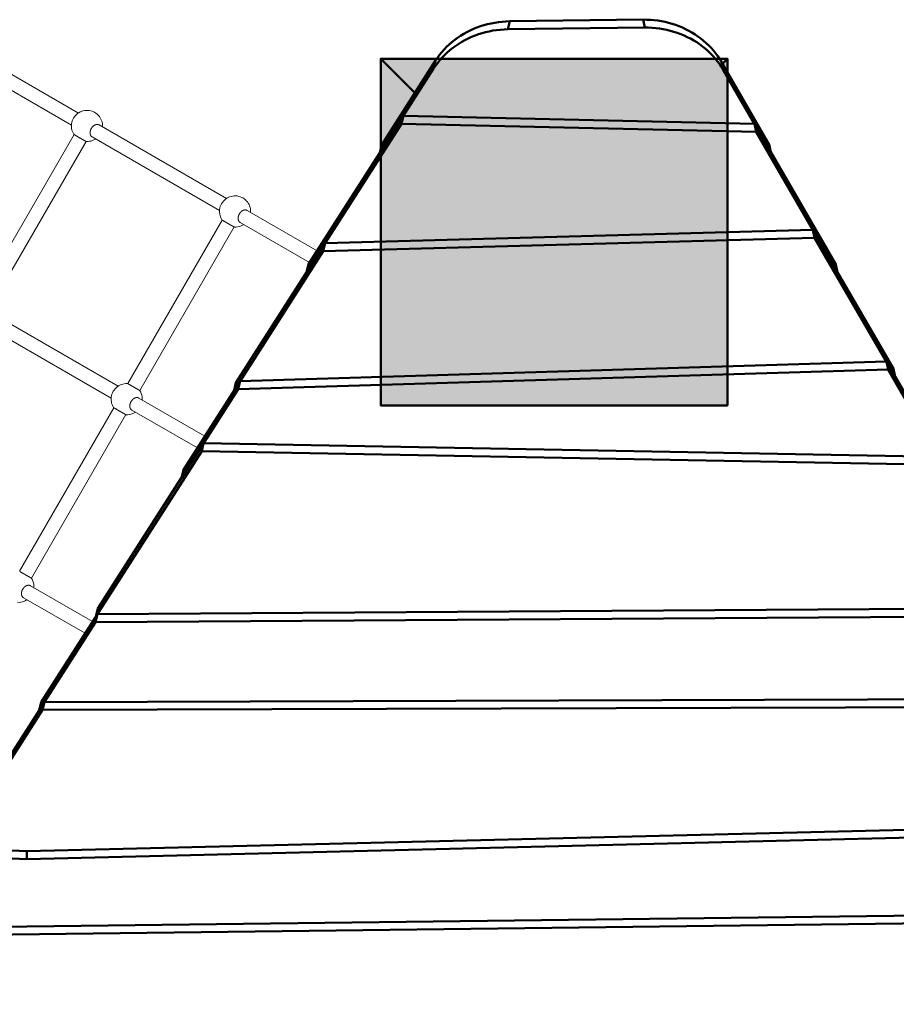
# Model space of a CAD drawing. Units: millimetres. Extents: x -2606 to 4089, y -3342 to 3974.
# Drawn here: x 32 to 1044, y 203 to 1339 of the extents above; entities that cross this region are included whole.
import ezdxf

# ---------------------------------------------------------------- set-up
doc = ezdxf.new("R2010")
doc.units = ezdxf.units.MM
doc.header["$LTSCALE"] = 35
for name, color, linetype, lineweight in [('00 0.5 Volllinie', 7, 'Continuous', 50), ('001 Knoten', 7, 'Continuous', 9), ('001 Seile', 7, 'Continuous', 9), ('01 Voll 0.5', 7, 'Continuous', 50), ('999 Beton', 7, 'Continuous', 50), ('Keine', 7, 'Continuous', 9)]:
    doc.layers.add(name, color=color, linetype=linetype, lineweight=lineweight)

# ---------------------------------------------------------------- blocks, each defined once
blk = doc.blocks.new('Gruppe')
at = {"layer": '00 0.5 Volllinie', "color": 8, "linetype": 'Continuous', "lineweight": 50, "transparency": 33554687}
for p, q in [((-20.914, -3.702), (15.883, -2.804)), ((-23.303, -3.597), (-20.914, -3.702)), ((-20.914, -6.186), (14.184, -5.748)), ((-24.886, -6.235), (-20.914, -6.186))]:
    blk.add_line(p, q, dxfattribs=at)
at = {"layer": '00 0.5 Volllinie', "color": 8, "linetype": 'Continuous', "lineweight": 50, "transparency": 33554687, "flags": 128}
for points in [[(-5.051, 23.392), (-4.989, 23.654), (-0.589, 23.709), (-0.468, 23.708), (-0.346, 23.702), (-0.225, 23.692), (-0.105, 23.678), (0.015, 23.658), (0.133, 23.634), (0.25, 23.606), (0.366, 23.573), (0.48, 23.536), (0.593, 23.494), (0.703, 23.448), (0.811, 23.398), (0.917, 23.344), (1.02, 23.285), (1.12, 23.223), (1.217, 23.157), (1.312, 23.088), (1.402, 23.015), (1.489, 22.938), (1.573, 22.858), (1.653, 22.775), (1.729, 22.689), (1.8, 22.601), (1.868, 22.509), (1.931, 22.415), (1.99, 22.319), (2.045, 22.058), (1.987, 22.154), (1.923, 22.248), (1.856, 22.34), (1.784, 22.428), (1.708, 22.514), (1.629, 22.597), (1.545, 22.677), (1.458, 22.754), (1.367, 22.827), (1.273, 22.896), (1.176, 22.962), (1.076, 23.025), (0.973, 23.083), (0.867, 23.137), (0.759, 23.187), (0.648, 23.233), (0.536, 23.275), (0.422, 23.312), (0.306, 23.345), (0.189, 23.373), (0.07, 23.397), (-0.049, 23.417), (-0.17, 23.431), (-0.291, 23.442), (-0.412, 23.447), (-0.534, 23.448), (-0.589, 23.709), (-0.534, 23.448), (-5.051, 23.392)], [(-9.268, 19.327), (-7.496, 22.095), (-7.434, 22.358), (-9.206, 19.588), (-9.268, 19.327), (-7.496, 22.095), (-7.432, 22.191), (-7.364, 22.284), (-7.291, 22.374), (-7.213, 22.461), (-7.132, 22.545), (-7.047, 22.626), (-6.958, 22.704), (-6.865, 22.778), (-6.769, 22.848), (-6.67, 22.914), (-6.568, 22.977), (-6.463, 23.035), (-6.355, 23.09), (-6.245, 23.14), (-6.132, 23.186), (-6.017, 23.227), (-5.901, 23.264), (-5.782, 23.296), (-5.663, 23.324), (-5.542, 23.347), (-5.42, 23.365), (-5.297, 23.379), (-5.174, 23.388), (-5.051, 23.392), (-0.534, 23.448), (-0.412, 23.447), (-0.291, 23.442), (-0.17, 23.431), (-0.049, 23.417), (0.07, 23.397), (0.189, 23.373), (0.306, 23.345), (0.422, 23.312), (0.536, 23.275), (0.648, 23.233), (0.759, 23.187), (0.867, 23.137), (0.973, 23.083), (1.076, 23.025), (1.176, 22.962), (1.273, 22.896), (1.367, 22.827), (1.458, 22.754), (1.545, 22.677), (1.629, 22.597), (1.708, 22.514), (1.784, 22.428), (1.856, 22.34), (1.923, 22.248), (1.987, 22.154), (2.045, 22.058), (3.623, 19.337)], [(-7.496, 22.095), (-7.434, 22.358), (-7.37, 22.453), (-7.301, 22.546), (-7.228, 22.636), (-7.151, 22.723), (-7.07, 22.808), (-6.985, 22.888), (-6.896, 22.966), (-6.803, 23.04), (-6.707, 23.11), (-6.608, 23.177), (-6.506, 23.239), (-6.4, 23.298), (-6.293, 23.352), (-6.182, 23.402), (-6.07, 23.448), (-5.955, 23.49), (-5.838, 23.526), (-5.72, 23.559), (-5.6, 23.586), (-5.48, 23.609), (-5.358, 23.628), (-5.235, 23.641), (-5.112, 23.65), (-4.989, 23.654), (-5.051, 23.392), (-5.174, 23.388), (-5.297, 23.379), (-5.42, 23.365), (-5.542, 23.347), (-5.663, 23.324), (-5.782, 23.296), (-5.901, 23.264), (-6.017, 23.227), (-6.132, 23.186), (-6.245, 23.14), (-6.355, 23.09), (-6.463, 23.035), (-6.568, 22.977), (-6.67, 22.914), (-6.769, 22.848), (-6.865, 22.778), (-6.958, 22.704), (-7.047, 22.626), (-7.132, 22.545), (-7.213, 22.461), (-7.291, 22.374), (-7.364, 22.284), (-7.432, 22.191), (-7.496, 22.095)], [(1.99, 22.319), (3.567, 19.598), (3.623, 19.337), (2.045, 22.058), (1.99, 22.319)], [(-11.683, 15.388), (-8.553, 20.279), (-8.492, 20.539), (-11.621, 15.65), (-11.683, 15.388), (-8.553, 20.279), (3.134, 20.015), (5.823, 15.377)], [(-8.553, 20.279), (-8.492, 20.539), (3.077, 20.278), (3.134, 20.015), (-8.553, 20.279)], [(3.077, 20.278), (5.767, 15.638), (5.823, 15.377), (3.134, 20.015), (3.077, 20.278)], [(-14.078, 11.479), (-11.138, 16.074), (-11.075, 16.338), (-14.015, 11.742), (-14.078, 11.479), (-11.138, 16.074), (5.064, 16.52), (7.721, 11.936), (7.666, 12.196), (5.009, 16.78), (5.064, 16.52), (7.721, 11.936)], [(-11.138, 16.074), (-11.075, 16.338), (5.009, 16.78), (5.064, 16.52), (-11.138, 16.074)], [(-13.942, 11.527), (-13.879, 11.79), (7.431, 12.437), (7.486, 12.177), (-13.942, 11.527)], [(7.431, 12.437), (9.663, 8.587), (9.719, 8.325), (7.486, 12.177), (7.431, 12.437)], [(-15.808, 8.61), (-13.942, 11.527), (-13.879, 11.79), (-15.747, 8.871), (-15.808, 8.61), (-13.942, 11.527), (7.486, 12.177), (9.719, 8.325)], [(-18.631, 4.035), (-15.141, 9.489), (-15.08, 9.749), (-18.569, 4.296), (-18.631, 4.035), (-15.141, 9.489), (9.21, 9.037), (12.083, 4.082)], [(-15.141, 9.489), (-15.08, 9.749), (9.154, 9.3), (9.21, 9.037), (-15.141, 9.489)], [(-18.644, 3.849), (-18.582, 4.111), (11.953, 4.305), (12.009, 4.044), (-18.644, 3.849)], [(-20.5, 0.948), (-20.438, 1.21), (-18.582, 4.111), (-18.644, 3.849), (-20.5, 0.948), (-18.644, 3.849), (12.009, 4.044), (13.632, 1.244)], [(-20.392, 0.952), (-20.33, 1.214), (13.587, 1.322), (13.643, 1.061), (16.426, -3.741), (16.37, -3.48), (13.587, 1.322), (13.643, 1.061), (-20.392, 0.952)], [(-23.45, -3.827), (-20.392, 0.952), (-20.33, 1.214), (-23.388, -3.566), (-23.45, -3.827), (-20.392, 0.952), (13.643, 1.061), (16.426, -3.741)], [(-20.914, -3.702), (-20.914, -3.962), (15.938, -3.063), (15.883, -2.803)], [(-25.405, -7.047), (-23.363, -3.855), (-20.914, -3.962), (15.938, -3.063), (17.853, -6.366), (17.538, -5.824)], [(-20.914, -3.702), (-20.914, -3.962), (-23.363, -3.855), (-23.303, -3.596)], [(17.538, -5.822), (17.595, -6.085), (14.184, -6.008), (14.184, -5.748), (14.184, -6.008), (-24.948, -6.496), (-24.885, -6.233)], [(-27.37, -10.281), (-27.309, -10.02), (-24.885, -6.233), (-24.948, -6.496), (-27.37, -10.281), (-24.948, -6.496), (14.184, -6.008), (17.595, -6.085), (19.833, -9.946)]]:
    blk.add_lwpolyline(points, dxfattribs=at)
at = {"layer": '001 Knoten', "color": 8, "linetype": 'Continuous', "lineweight": 9, "transparency": 33554687}
for p, q in [((-18.719, 20.201), (-18.717, 20.203)), ((-18.717, 20.203), (-18.713, 20.206)), ((-18.713, 20.206), (-18.709, 20.21)), ((-18.709, 20.21), (-18.705, 20.213)), ((-18.705, 20.213), (-18.701, 20.216)), ((-18.692, 20.222), (-18.688, 20.224)), ((-18.688, 20.224), (-18.683, 20.227)), ((-18.683, 20.227), (-18.679, 20.229)), ((-18.666, 20.237), (-18.661, 20.239)), ((-18.661, 20.239), (-18.657, 20.241)), ((-18.657, 20.241), (-18.653, 20.243)), ((-18.653, 20.243), (-18.648, 20.244)), ((-18.648, 20.244), (-18.644, 20.246)), ((-18.621, 20.252), (-18.617, 20.253)), ((-18.613, 20.254), (-18.608, 20.254)), ((-18.608, 20.254), (-18.604, 20.255)), ((-18.604, 20.255), (-18.6, 20.255)), ((-18.6, 20.255), (-18.596, 20.256)), ((-18.596, 20.256), (-18.592, 20.256)), ((-18.592, 20.256), (-18.587, 20.256)), ((-18.587, 20.256), (-18.583, 20.255)), ((-18.583, 20.255), (-18.579, 20.255)), ((-18.579, 20.255), (-18.574, 20.254)), ((-18.567, 20.253), (-18.563, 20.253)), ((-18.563, 20.253), (-18.559, 20.252)), ((-18.559, 20.252), (-18.555, 20.251)), ((-18.54, 20.245), (-18.536, 20.243)), ((-18.824, 19.994), (-18.823, 19.999)), ((-18.824, 19.989), (-18.824, 19.994)), ((-18.823, 20.004), (-18.822, 20.009)), ((-18.823, 19.999), (-18.823, 20.004)), ((-18.823, 19.968), (-18.823, 19.973)), ((-18.823, 19.964), (-18.823, 19.959)), ((-18.823, 19.959), (-18.823, 19.954)), ((-18.823, 19.954), (-18.822, 19.949)), ((-18.822, 20.014), (-18.821, 20.02)), ((-18.822, 20.009), (-18.822, 20.014)), ((-18.822, 19.949), (-18.821, 19.945)), ((-18.821, 20.02), (-18.82, 20.025)), ((-18.821, 19.945), (-18.821, 19.94)), ((-18.82, 19.935), (-18.819, 19.931)), ((-18.819, 20.03), (-18.817, 20.035)), ((-18.819, 19.931), (-18.817, 19.926)), ((-18.817, 20.035), (-18.816, 20.04)), ((-18.817, 19.926), (-18.816, 19.922)), ((-18.816, 20.04), (-18.815, 20.046)), ((-18.814, 19.917), (-18.813, 19.913)), ((-18.813, 20.051), (-18.812, 20.056)), ((-18.813, 19.913), (-18.812, 19.912)), ((-18.812, 20.056), (-18.81, 20.061)), ((-18.81, 20.061), (-18.809, 20.067)), ((-18.809, 20.067), (-18.807, 20.072)), ((-18.807, 20.072), (-18.805, 20.077)), ((-13.938, 17.209), (-13.937, 17.212)), ((-13.937, 17.212), (-13.936, 17.217)), ((-13.936, 17.217), (-13.935, 17.222)), ((-13.935, 17.222), (-13.933, 17.227)), ((-13.932, 17.233), (-13.931, 17.238)), ((-13.931, 17.238), (-13.929, 17.243)), ((-13.929, 17.243), (-13.927, 17.248)), ((-13.927, 17.248), (-13.925, 17.254)), ((-13.923, 17.259), (-13.921, 17.264)), ((-13.921, 17.264), (-13.919, 17.269)), ((-13.91, 17.289), (-13.907, 17.294)), ((-13.902, 17.304), (-13.899, 17.309)), ((-13.899, 17.309), (-13.896, 17.314)), ((-13.896, 17.314), (-13.893, 17.318)), ((-13.89, 17.323), (-13.887, 17.328)), ((-13.88, 17.337), (-13.877, 17.341)), ((-13.866, 17.354), (-13.863, 17.358)), ((-13.851, 17.37), (-13.847, 17.374)), ((-13.942, 17.181), (-13.941, 17.186)), ((-13.942, 17.175), (-13.942, 17.181)), ((-13.942, 17.17), (-13.942, 17.175)), ((-13.941, 17.191), (-13.94, 17.196)), ((-13.941, 17.186), (-13.941, 17.191)), ((-17.581, 11.712), (-17.581, 11.711)), ((-17.581, 11.712), (-17.581, 11.712)), ((-18.041, 10.915), (-18.04, 10.915)), ((-18.041, 10.915), (-18.041, 10.915)), ((-18.04, 10.915), (-18.04, 10.915)), ((-18.032, 10.911), (-18.031, 10.91)), ((-21.019, 5.447), (-21.014, 5.445)), ((-20.966, 5.417), (-20.961, 5.414)), ((-20.952, 5.409), (-20.947, 5.406)), ((-20.947, 5.406), (-20.942, 5.403)), ((-20.942, 5.403), (-20.937, 5.401)), ((-20.932, 5.398), (-20.927, 5.395)), ((-20.927, 5.395), (-20.923, 5.393)), ((-20.908, 5.384), (-20.904, 5.381)), ((-20.904, 5.381), (-20.899, 5.378)), ((-20.899, 5.378), (-20.895, 5.376)), ((-20.885, 5.371), (-20.881, 5.368)), ((-20.863, 5.358), (-20.859, 5.356)), ((-20.859, 5.356), (-20.855, 5.353)), ((-20.847, 5.348), (-20.843, 5.346)), ((-20.835, 5.341), (-20.831, 5.339)), ((-20.831, 5.339), (-20.827, 5.337)), ((-20.827, 5.337), (-20.824, 5.335)), ((-20.824, 5.335), (-20.82, 5.333)), ((-20.82, 5.333), (-20.816, 5.332)), ((-20.81, 5.327), (-20.807, 5.325)), ((-20.787, 5.314), (-20.784, 5.312)), ((-20.784, 5.312), (-20.782, 5.311)), ((-20.782, 5.311), (-20.779, 5.31)), ((-20.775, 5.308), (-20.774, 5.306)), ((-20.774, 5.306), (-20.772, 5.305)), ((-20.772, 5.305), (-20.77, 5.304)), ((-20.77, 5.304), (-20.769, 5.303)), ((-20.769, 5.303), (-20.767, 5.302)), ((-20.765, 5.301), (-20.763, 5.3)), ((-20.761, 5.299), (-20.76, 5.299)), ((-20.761, 5.299), (-20.761, 5.299))]:
    blk.add_line(p, q, dxfattribs=at)
at = {"layer": '001 Knoten', "color": 8, "linetype": 'Continuous', "lineweight": 9, "transparency": 33554687, "flags": 128}
for points in [[(-19.435, 20.271), (-19.425, 20.32), (-19.412, 20.369), (-19.393, 20.416), (-19.37, 20.461), (-19.342, 20.503), (-19.311, 20.543), (-19.276, 20.579), (-19.238, 20.612), (-19.195, 20.64), (-19.152, 20.665), (-19.105, 20.685), (-19.058, 20.701), (-19.007, 20.711), (-18.958, 20.717), (-18.905, 20.717), (-18.858, 20.714), (-18.804, 20.702), (-18.759, 20.691), (-18.7, 20.665), (-18.668, 20.65), (-18.638, 20.63), (-18.586, 20.591), (-18.554, 20.558), (-18.517, 20.517), (-18.491, 20.477), (-18.464, 20.432), (-18.445, 20.386), (-18.428, 20.337), (-18.419, 20.289), (-18.412, 20.238), (-18.412, 20.188), (-18.413, 20.172)], [(-19.351, 19.919), (-19.352, 19.92), (-19.359, 19.931), (-19.386, 19.977), (-19.404, 20.022), (-19.422, 20.071), (-19.431, 20.12), (-19.438, 20.171), (-19.438, 20.22), (-19.435, 20.271), (-19.425, 20.32)], [(-18.701, 20.216), (-18.696, 20.219), (-18.692, 20.222)], [(-18.679, 20.229), (-18.676, 20.231), (-18.674, 20.232)], [(-18.674, 20.232), (-18.67, 20.234), (-18.666, 20.236), (-18.666, 20.237)], [(-18.644, 20.246), (-18.642, 20.247), (-18.639, 20.247), (-18.635, 20.249)], [(-18.635, 20.249), (-18.63, 20.25), (-18.626, 20.251)], [(-18.626, 20.251), (-18.621, 20.252), (-18.621, 20.252)], [(-18.617, 20.253), (-18.616, 20.253), (-18.613, 20.254)], [(-18.574, 20.254), (-18.572, 20.254), (-18.57, 20.254), (-18.567, 20.253)], [(-18.555, 20.251), (-18.551, 20.25), (-18.547, 20.248), (-18.544, 20.247)], [(-18.544, 20.247), (-18.542, 20.246), (-18.54, 20.245)], [(-18.536, 20.243), (-18.532, 20.241), (-18.529, 20.239)], [(-18.824, 19.989), (-18.824, 19.983), (-18.824, 19.978)], [(-18.824, 19.978), (-18.823, 19.975), (-18.823, 19.973)], [(-18.823, 19.968), (-18.823, 19.964), (-18.823, 19.964)], [(-18.821, 19.94), (-18.82, 19.938), (-18.82, 19.935)], [(-18.82, 20.025), (-18.819, 20.027), (-18.819, 20.03)], [(-18.816, 19.922), (-18.814, 19.918), (-18.814, 19.917)], [(-18.815, 20.046), (-18.814, 20.049), (-18.813, 20.051)], [(-18.958, 19.692), (-18.958, 19.692), (-18.944, 19.692), (-18.891, 19.691), (-18.843, 19.698), (-18.792, 19.707), (-18.745, 19.724), (-18.697, 19.743), (-18.654, 19.768), (-18.641, 19.777)], [(-14.47, 17.101), (-14.47, 17.102), (-14.477, 17.113), (-14.505, 17.158), (-14.523, 17.204), (-14.54, 17.253), (-14.549, 17.301), (-14.557, 17.352), (-14.556, 17.402), (-14.553, 17.453), (-14.543, 17.502), (-14.53, 17.551), (-14.511, 17.598), (-14.489, 17.643), (-14.461, 17.685), (-14.43, 17.725), (-14.394, 17.761), (-14.356, 17.794), (-14.314, 17.822), (-14.271, 17.847), (-14.223, 17.866), (-14.176, 17.883), (-14.125, 17.892), (-14.077, 17.899), (-14.024, 17.898), (-13.976, 17.896), (-13.922, 17.884), (-13.878, 17.873), (-13.818, 17.847), (-13.786, 17.831), (-13.757, 17.811), (-13.704, 17.772), (-13.672, 17.74), (-13.635, 17.699), (-13.609, 17.659), (-13.582, 17.613), (-13.564, 17.568), (-13.547, 17.519), (-13.537, 17.47), (-13.53, 17.419), (-13.53, 17.37), (-13.531, 17.354)], [(-13.933, 17.227), (-13.933, 17.23), (-13.932, 17.233)], [(-13.925, 17.254), (-13.923, 17.258), (-13.923, 17.259)], [(-13.919, 17.269), (-13.917, 17.274), (-13.915, 17.279), (-13.912, 17.284)], [(-13.912, 17.284), (-13.912, 17.285), (-13.91, 17.289)], [(-13.907, 17.294), (-13.904, 17.299), (-13.902, 17.304)], [(-13.893, 17.318), (-13.89, 17.323), (-13.89, 17.323)], [(-13.887, 17.328), (-13.884, 17.332), (-13.88, 17.337)], [(-13.877, 17.341), (-13.873, 17.345), (-13.873, 17.346), (-13.87, 17.35), (-13.866, 17.354)], [(-13.863, 17.358), (-13.859, 17.362), (-13.855, 17.366)], [(-13.855, 17.366), (-13.853, 17.368), (-13.851, 17.37)], [(-13.847, 17.374), (-13.843, 17.377), (-13.839, 17.381), (-13.837, 17.383)], [(-14.077, 16.874), (-14.076, 16.874), (-14.063, 16.873), (-14.01, 16.873), (-13.961, 16.879), (-13.91, 16.889), (-13.863, 16.905), (-13.816, 16.925), (-13.773, 16.95), (-13.76, 16.958)], [(-13.942, 17.17), (-13.942, 17.165), (-13.942, 17.16)], [(-13.942, 17.16), (-13.942, 17.157), (-13.942, 17.155)], [(-18.041, 10.915), (-18.042, 10.916), (-18.049, 10.927), (-18.076, 10.972), (-18.094, 11.018), (-18.112, 11.067), (-18.121, 11.115), (-18.128, 11.166), (-18.128, 11.216), (-18.125, 11.267), (-18.115, 11.316), (-18.102, 11.365), (-18.083, 11.412), (-18.06, 11.457), (-18.032, 11.499), (-18.001, 11.539), (-17.966, 11.575), (-17.928, 11.608), (-17.885, 11.636), (-17.842, 11.661), (-17.795, 11.681), (-17.748, 11.697), (-17.697, 11.706), (-17.648, 11.713), (-17.595, 11.712), (-17.581, 11.712)], [(-17.581, 11.711), (-17.58, 11.711), (-17.579, 11.71), (-17.578, 11.71), (-17.578, 11.709), (-17.577, 11.709), (-17.576, 11.708), (-17.575, 11.707), (-17.573, 11.706), (-17.572, 11.705), (-17.57, 11.704), (-17.568, 11.703), (-17.566, 11.702), (-17.564, 11.702), (-17.563, 11.701), (-17.562, 11.7), (-17.56, 11.699), (-17.557, 11.697), (-17.555, 11.696), (-17.555, 11.696), (-17.552, 11.694), (-17.55, 11.692), (-17.547, 11.691), (-17.544, 11.689), (-17.541, 11.687), (-17.538, 11.686), (-17.535, 11.684), (-17.532, 11.682), (-17.528, 11.681), (-17.525, 11.679), (-17.521, 11.677), (-17.518, 11.675), (-17.514, 11.672), (-17.511, 11.67), (-17.507, 11.668), (-17.503, 11.665), (-17.499, 11.663), (-17.495, 11.661), (-17.491, 11.659), (-17.487, 11.656), (-17.487, 11.656), (-17.483, 11.654), (-17.478, 11.652), (-17.474, 11.65), (-17.471, 11.648), (-17.469, 11.647), (-17.465, 11.644), (-17.461, 11.641), (-17.456, 11.639), (-17.452, 11.636), (-17.447, 11.633), (-17.443, 11.631), (-17.438, 11.628), (-17.433, 11.625), (-17.428, 11.623), (-17.427, 11.622), (-17.424, 11.62), (-17.419, 11.617), (-17.414, 11.615), (-17.409, 11.612), (-17.408, 11.612), (-17.404, 11.609), (-17.4, 11.606), (-17.395, 11.603), (-17.39, 11.6), (-17.385, 11.598), (-17.38, 11.595), (-17.375, 11.592), (-17.37, 11.589), (-17.366, 11.587), (-17.362, 11.585), (-17.361, 11.584), (-17.356, 11.581), (-17.351, 11.578), (-17.346, 11.576), (-17.343, 11.574), (-17.342, 11.573), (-17.337, 11.57), (-17.332, 11.567), (-17.328, 11.564), (-17.323, 11.562), (-17.319, 11.559), (-17.314, 11.556), (-17.309, 11.554), (-17.305, 11.552), (-17.3, 11.549), (-17.298, 11.549), (-17.296, 11.547), (-17.292, 11.544), (-17.288, 11.541), (-17.283, 11.539), (-17.283, 11.539), (-17.279, 11.536), (-17.275, 11.534), (-17.271, 11.531), (-17.267, 11.529), (-17.264, 11.527), (-17.26, 11.525), (-17.256, 11.523), (-17.252, 11.521), (-17.248, 11.519), (-17.245, 11.518), (-17.242, 11.515), (-17.238, 11.513), (-17.235, 11.511), (-17.232, 11.509), (-17.229, 11.507), (-17.226, 11.505), (-17.224, 11.504), (-17.221, 11.502), (-17.218, 11.501), (-17.215, 11.5), (-17.215, 11.5), (-17.213, 11.498)], [(-17.213, 11.498), (-17.21, 11.497), (-17.208, 11.496), (-17.207, 11.496), (-17.206, 11.495), (-17.204, 11.493), (-17.202, 11.492), (-17.2, 11.491), (-17.199, 11.49), (-17.197, 11.489), (-17.196, 11.488), (-17.194, 11.487), (-17.193, 11.487), (-17.192, 11.486), (-17.192, 11.486), (-17.191, 11.486), (-17.19, 11.485), (-17.189, 11.485), (-17.188, 11.485), (-17.188, 11.485), (-17.181, 11.473), (-17.153, 11.427), (-17.135, 11.382), (-17.118, 11.333), (-17.109, 11.284), (-17.102, 11.234), (-17.102, 11.184), (-17.103, 11.168)], [(-18.04, 10.915), (-18.039, 10.914), (-18.038, 10.914), (-18.038, 10.914), (-18.036, 10.913), (-18.035, 10.912), (-18.034, 10.912), (-18.032, 10.911)], [(-18.031, 10.91), (-18.029, 10.909), (-18.027, 10.908), (-18.026, 10.906), (-18.024, 10.905), (-18.023, 10.904), (-18.021, 10.904), (-18.019, 10.903), (-18.017, 10.902), (-18.014, 10.9), (-18.014, 10.9), (-18.011, 10.899), (-18.009, 10.898), (-18.006, 10.896), (-18.003, 10.894), (-18, 10.893), (-17.997, 10.891), (-17.994, 10.889), (-17.991, 10.887), (-17.988, 10.885), (-17.985, 10.882), (-17.981, 10.881), (-17.977, 10.879), (-17.974, 10.877), (-17.97, 10.875), (-17.966, 10.873), (-17.962, 10.871), (-17.958, 10.868), (-17.954, 10.866), (-17.95, 10.864), (-17.946, 10.861), (-17.946, 10.861), (-17.942, 10.858), (-17.938, 10.856), (-17.934, 10.853), (-17.931, 10.851), (-17.929, 10.851), (-17.925, 10.848), (-17.92, 10.846), (-17.916, 10.843), (-17.911, 10.841), (-17.906, 10.838), (-17.902, 10.836), (-17.897, 10.833), (-17.892, 10.83), (-17.888, 10.827), (-17.886, 10.826), (-17.883, 10.824), (-17.878, 10.821), (-17.874, 10.819), (-17.869, 10.816), (-17.868, 10.815), (-17.864, 10.813), (-17.859, 10.811), (-17.854, 10.808), (-17.849, 10.805), (-17.844, 10.802), (-17.839, 10.8), (-17.835, 10.797), (-17.83, 10.794), (-17.825, 10.791), (-17.821, 10.788), (-17.82, 10.788), (-17.816, 10.785), (-17.811, 10.782), (-17.806, 10.78), (-17.803, 10.778), (-17.801, 10.777), (-17.796, 10.774), (-17.791, 10.772), (-17.787, 10.769), (-17.782, 10.767), (-17.778, 10.764), (-17.773, 10.761), (-17.769, 10.758), (-17.764, 10.756), (-17.76, 10.753), (-17.759, 10.752), (-17.756, 10.75), (-17.751, 10.748), (-17.747, 10.746), (-17.743, 10.744), (-17.742, 10.743), (-17.738, 10.741), (-17.734, 10.739), (-17.73, 10.737), (-17.726, 10.735), (-17.722, 10.732), (-17.719, 10.73), (-17.715, 10.728), (-17.712, 10.725), (-17.708, 10.723), (-17.705, 10.721), (-17.701, 10.719), (-17.698, 10.717), (-17.694, 10.716), (-17.691, 10.714), (-17.688, 10.712), (-17.685, 10.711), (-17.682, 10.709), (-17.68, 10.708), (-17.677, 10.706), (-17.675, 10.704), (-17.675, 10.704), (-17.672, 10.703), (-17.67, 10.701), (-17.668, 10.7), (-17.667, 10.699), (-17.666, 10.698), (-17.664, 10.697), (-17.662, 10.697), (-17.66, 10.696), (-17.658, 10.695), (-17.656, 10.694), (-17.655, 10.693), (-17.654, 10.692), (-17.652, 10.691), (-17.651, 10.691), (-17.651, 10.69), (-17.65, 10.69), (-17.65, 10.689), (-17.649, 10.689), (-17.648, 10.688), (-17.648, 10.688), (-17.648, 10.688), (-17.634, 10.687), (-17.581, 10.687), (-17.533, 10.694), (-17.482, 10.703), (-17.435, 10.719), (-17.387, 10.739), (-17.344, 10.764), (-17.331, 10.772)], [(-21.143, 5.519), (-21.141, 5.518), (-21.139, 5.517), (-21.137, 5.517), (-21.135, 5.516), (-21.134, 5.515), (-21.133, 5.514), (-21.131, 5.513), (-21.129, 5.511), (-21.126, 5.51), (-21.126, 5.51), (-21.124, 5.508), (-21.121, 5.506), (-21.119, 5.505), (-21.116, 5.503), (-21.113, 5.502), (-21.11, 5.5), (-21.106, 5.498), (-21.103, 5.497), (-21.1, 5.495), (-21.096, 5.493), (-21.093, 5.491), (-21.089, 5.489), (-21.086, 5.486), (-21.082, 5.484), (-21.079, 5.482), (-21.075, 5.479), (-21.071, 5.477), (-21.067, 5.475), (-21.063, 5.473), (-21.058, 5.471), (-21.058, 5.47), (-21.054, 5.468), (-21.05, 5.466), (-21.045, 5.464), (-21.042, 5.462), (-21.041, 5.461), (-21.037, 5.458), (-21.032, 5.456), (-21.028, 5.453), (-21.023, 5.45), (-21.019, 5.447)], [(-21.014, 5.445), (-21.009, 5.442), (-21.005, 5.44), (-21, 5.437), (-20.998, 5.436), (-20.995, 5.434), (-20.99, 5.432)], [(-20.99, 5.432), (-20.985, 5.429), (-20.98, 5.426), (-20.979, 5.426), (-20.976, 5.423), (-20.971, 5.42), (-20.966, 5.417)], [(-20.961, 5.414), (-20.957, 5.412), (-20.952, 5.409)], [(-20.937, 5.401), (-20.933, 5.399), (-20.932, 5.398)], [(-20.923, 5.393), (-20.918, 5.39), (-20.915, 5.388), (-20.913, 5.387), (-20.908, 5.384)], [(-20.895, 5.376), (-20.89, 5.373), (-20.885, 5.371)], [(-20.881, 5.368), (-20.876, 5.366), (-20.872, 5.363), (-20.87, 5.363), (-20.867, 5.361), (-20.863, 5.358)], [(-20.855, 5.353), (-20.855, 5.353), (-20.851, 5.35), (-20.847, 5.348)], [(-20.843, 5.346), (-20.839, 5.343), (-20.835, 5.341)], [(-20.816, 5.332), (-20.813, 5.329), (-20.81, 5.327)], [(-20.807, 5.325), (-20.804, 5.323), (-20.801, 5.321), (-20.798, 5.32), (-20.795, 5.318)], [(-20.795, 5.318), (-20.792, 5.316), (-20.789, 5.315)], [(-20.789, 5.315), (-20.787, 5.314), (-20.787, 5.314)], [(-20.779, 5.31), (-20.778, 5.31), (-20.777, 5.309), (-20.775, 5.308)], [(-20.767, 5.302), (-20.766, 5.301), (-20.765, 5.301)], [(-20.763, 5.3), (-20.763, 5.3), (-20.762, 5.3), (-20.761, 5.299)], [(-20.76, 5.299), (-20.76, 5.299), (-20.752, 5.287), (-20.725, 5.242), (-20.707, 5.196), (-20.689, 5.147), (-20.68, 5.099), (-20.673, 5.048), (-20.673, 4.998), (-20.674, 4.982)], [(-21.22, 4.502), (-21.22, 4.502), (-21.219, 4.502), (-21.206, 4.502), (-21.153, 4.501), (-21.104, 4.508), (-21.053, 4.517), (-21.006, 4.533), (-20.959, 4.553), (-20.916, 4.578), (-20.903, 4.586)]]:
    blk.add_lwpolyline(points, dxfattribs=at)
at = {"layer": '001 Seile', "color": 8, "linetype": 'Continuous', "lineweight": 9, "transparency": 33554687}
for p, q in [((-18.768, 20.146), (-18.765, 20.151)), ((-18.765, 20.151), (-18.762, 20.155)), ((-18.529, 20.239), (-14.327, 17.813)), ((-22.465, 14.53), (-19.352, 19.921)), ((-18.805, 20.077), (-18.805, 20.077)), ((-18.805, 19.894), (-18.803, 19.89)), ((-18.803, 19.89), (-18.801, 19.886)), ((-18.801, 20.087), (-18.799, 20.093)), ((-18.801, 19.886), (-18.798, 19.883)), ((-18.799, 20.093), (-18.796, 20.098)), ((-18.798, 19.883), (-18.796, 19.879)), ((-18.796, 20.098), (-18.794, 20.103)), ((-18.796, 19.879), (-18.793, 19.876)), ((-18.788, 19.869), (-18.786, 19.866)), ((-18.786, 20.117), (-18.783, 20.122)), ((-18.77, 19.852), (-18.768, 19.85)), ((-18.768, 19.85), (-18.764, 19.848)), ((-18.757, 19.844), (-14.555, 17.418)), ((-22.069, 14.302), (-18.956, 19.692)), ((-13.939, 17.201), (-13.938, 17.206)), ((-13.938, 17.206), (-13.938, 17.209)), ((-17.583, 11.712), (-14.471, 17.103)), ((-13.94, 17.196), (-13.939, 17.201)), ((-17.187, 11.483), (-14.075, 16.874)), ((-22.1, 14.054), (-17.898, 11.628)), ((-22.329, 13.658), (-18.127, 11.232)), ((-17.507, 11.031), (-17.506, 11.036)), ((-17.497, 11.068), (-17.495, 11.072)), ((-17.489, 11.088), (-17.486, 11.093)), ((-17.458, 11.142), (-17.455, 11.146)), ((-21.155, 5.526), (-18.042, 10.917)), ((-17.514, 10.984), (-17.514, 10.979)), ((-17.513, 10.971), (-17.513, 10.969)), ((-17.513, 10.964), (-17.513, 10.969)), ((-17.513, 10.964), (-17.513, 10.96)), ((-17.513, 10.95), (-17.512, 10.945)), ((-17.512, 11.005), (-17.511, 11.01)), ((-17.508, 10.927), (-17.507, 10.922)), ((-17.507, 10.922), (-17.506, 10.918)), ((-17.497, 10.893), (-17.495, 10.889)), ((-17.491, 10.882), (-17.488, 10.878)), ((-17.488, 10.878), (-17.486, 10.875)), ((-17.473, 10.859), (-17.47, 10.856)), ((-17.47, 10.856), (-17.467, 10.854)), ((-17.46, 10.848), (-17.458, 10.846)), ((-17.451, 10.841), (-17.447, 10.839)), ((-17.447, 10.839), (-15.286, 9.592)), ((-20.759, 5.297), (-17.646, 10.688)), ((-21.072, 4.871), (-21.07, 4.877)), ((-21.07, 4.877), (-21.068, 4.882)), ((-21.068, 4.882), (-21.066, 4.887)), ((-21.023, 4.965), (-21.02, 4.969)), ((-21.02, 4.969), (-21.016, 4.974)), ((-21.085, 4.793), (-21.085, 4.788)), ((-21.085, 4.788), (-21.085, 4.785)), ((-21.085, 4.785), (-21.085, 4.783)), ((-21.085, 4.778), (-21.085, 4.783)), ((-21.085, 4.778), (-21.085, 4.774)), ((-21.083, 4.824), (-21.082, 4.829)), ((-21.082, 4.829), (-21.081, 4.835)), ((-21.08, 4.741), (-21.079, 4.736)), ((-21.071, 4.715), (-21.07, 4.711)), ((-21.07, 4.711), (-21.068, 4.707)), ((-21.064, 4.7), (-21.062, 4.696)), ((-21.053, 4.684), (-21.052, 4.682)), ((-21.022, 4.656), (-21.019, 4.653)), ((-21.019, 4.653), (-18.986, 3.48))]:
    blk.add_line(p, q, dxfattribs=at)
at = {"layer": '001 Seile', "color": 8, "linetype": 'Continuous', "lineweight": 9, "transparency": 33554687, "flags": 128}
for points in [[(-19.208, 20.632), (-22.59, 22.584)], [(-22.818, 22.188), (-19.437, 20.236)], [(-18.783, 20.122), (-18.78, 20.127), (-18.777, 20.132), (-18.774, 20.137), (-18.772, 20.141)], [(-18.772, 20.141), (-18.771, 20.141), (-18.768, 20.146)], [(-18.762, 20.155), (-18.758, 20.159), (-18.755, 20.164)], [(-18.755, 20.164), (-18.754, 20.164), (-18.751, 20.168), (-18.748, 20.172), (-18.744, 20.176), (-18.74, 20.18), (-18.736, 20.184), (-18.735, 20.186), (-18.733, 20.188), (-18.729, 20.192), (-18.725, 20.196), (-18.721, 20.199), (-18.719, 20.201)], [(-19.351, 19.919), (-19.351, 19.919), (-19.35, 19.919), (-19.35, 19.919), (-19.349, 19.918), (-19.348, 19.918), (-19.348, 19.918), (-19.346, 19.917), (-19.345, 19.917), (-19.344, 19.916), (-19.342, 19.915), (-19.341, 19.914), (-19.339, 19.913), (-19.337, 19.912), (-19.336, 19.911), (-19.334, 19.909), (-19.333, 19.909), (-19.332, 19.908), (-19.329, 19.907), (-19.327, 19.906), (-19.324, 19.905), (-19.324, 19.904), (-19.322, 19.903), (-19.319, 19.902), (-19.316, 19.9), (-19.313, 19.899), (-19.31, 19.897), (-19.307, 19.895), (-19.304, 19.893), (-19.301, 19.891), (-19.298, 19.889), (-19.295, 19.887), (-19.291, 19.885), (-19.287, 19.883), (-19.284, 19.881), (-19.28, 19.879), (-19.276, 19.877), (-19.272, 19.875), (-19.268, 19.873), (-19.264, 19.87), (-19.26, 19.868), (-19.256, 19.865), (-19.256, 19.865), (-19.252, 19.863), (-19.248, 19.86), (-19.244, 19.857), (-19.241, 19.856), (-19.239, 19.855), (-19.235, 19.852), (-19.23, 19.85), (-19.226, 19.848), (-19.221, 19.845), (-19.216, 19.843), (-19.212, 19.84), (-19.207, 19.837), (-19.203, 19.834), (-19.198, 19.831), (-19.196, 19.83), (-19.193, 19.828), (-19.188, 19.826), (-19.184, 19.823), (-19.179, 19.82), (-19.178, 19.819), (-19.174, 19.817), (-19.169, 19.815), (-19.164, 19.812), (-19.159, 19.809), (-19.154, 19.807), (-19.149, 19.804), (-19.145, 19.801), (-19.14, 19.798), (-19.135, 19.795), (-19.131, 19.792), (-19.13, 19.792), (-19.126, 19.789), (-19.121, 19.787), (-19.116, 19.784), (-19.113, 19.782), (-19.111, 19.781), (-19.106, 19.779), (-19.102, 19.776), (-19.097, 19.773), (-19.092, 19.771), (-19.088, 19.768), (-19.083, 19.765), (-19.079, 19.763), (-19.074, 19.76), (-19.07, 19.757), (-19.069, 19.756), (-19.066, 19.755), (-19.061, 19.752), (-19.057, 19.75), (-19.053, 19.748), (-19.053, 19.748), (-19.048, 19.746), (-19.044, 19.743), (-19.04, 19.741), (-19.036, 19.739), (-19.032, 19.736), (-19.029, 19.734), (-19.025, 19.732), (-19.022, 19.73), (-19.018, 19.727), (-19.015, 19.725), (-19.011, 19.723), (-19.008, 19.722), (-19.004, 19.72), (-19.001, 19.718), (-18.998, 19.717), (-18.995, 19.715), (-18.992, 19.713), (-18.99, 19.712), (-18.987, 19.71), (-18.985, 19.709), (-18.985, 19.708), (-18.982, 19.707), (-18.98, 19.705), (-18.978, 19.704), (-18.977, 19.703), (-18.976, 19.703), (-18.974, 19.702), (-18.972, 19.701), (-18.97, 19.7), (-18.968, 19.699), (-18.966, 19.698), (-18.965, 19.697), (-18.964, 19.696), (-18.962, 19.696), (-18.961, 19.695), (-18.961, 19.694), (-18.96, 19.694), (-18.96, 19.694), (-18.959, 19.693), (-18.958, 19.693), (-18.958, 19.692)], [(-18.812, 19.912), (-18.812, 19.909), (-18.81, 19.905), (-18.808, 19.901), (-18.807, 19.897), (-18.805, 19.894)], [(-18.805, 20.077), (-18.803, 20.082), (-18.801, 20.087)], [(-18.794, 20.103), (-18.794, 20.103), (-18.791, 20.108)], [(-18.793, 19.876), (-18.792, 19.874), (-18.791, 19.872), (-18.788, 19.869)], [(-18.791, 20.108), (-18.789, 20.113), (-18.786, 20.117)], [(-18.786, 19.866), (-18.783, 19.863), (-18.78, 19.861), (-18.777, 19.858)], [(-18.777, 19.858), (-18.774, 19.855), (-18.771, 19.853), (-18.77, 19.852)], [(-18.764, 19.848), (-18.761, 19.846), (-18.757, 19.844)], [(-13.837, 17.383), (-13.835, 17.384), (-13.831, 17.388), (-13.827, 17.391), (-13.823, 17.394), (-13.819, 17.398), (-13.815, 17.401), (-13.81, 17.403), (-13.806, 17.406), (-13.802, 17.409), (-13.797, 17.411), (-13.794, 17.413), (-13.793, 17.413)], [(-13.793, 17.413), (-13.788, 17.416), (-13.785, 17.418), (-13.784, 17.418), (-13.78, 17.42), (-13.776, 17.422), (-13.771, 17.424), (-13.767, 17.426), (-13.762, 17.428), (-13.761, 17.428), (-13.758, 17.429), (-13.753, 17.43), (-13.749, 17.432), (-13.744, 17.433), (-13.74, 17.433), (-13.74, 17.434), (-13.735, 17.434), (-13.734, 17.435), (-13.731, 17.435), (-13.727, 17.436), (-13.723, 17.437), (-13.719, 17.437), (-13.714, 17.437), (-13.71, 17.437), (-13.706, 17.437), (-13.702, 17.437), (-13.697, 17.437), (-13.693, 17.436), (-13.691, 17.436), (-13.689, 17.436), (-13.685, 17.435), (-13.681, 17.434), (-13.677, 17.433), (-13.674, 17.432), (-13.67, 17.431), (-13.666, 17.43), (-13.662, 17.428), (-13.661, 17.428), (-13.658, 17.427), (-13.655, 17.425), (-13.651, 17.423), (-13.647, 17.421), (-11.34, 16.089)], [(-14.47, 17.101), (-14.47, 17.101), (-14.469, 17.101), (-14.468, 17.1), (-14.467, 17.1), (-14.467, 17.1), (-14.466, 17.099), (-14.465, 17.099), (-14.464, 17.098), (-14.462, 17.098), (-14.461, 17.097), (-14.459, 17.096), (-14.458, 17.095), (-14.456, 17.094), (-14.454, 17.092), (-14.452, 17.091), (-14.451, 17.09), (-14.45, 17.09), (-14.448, 17.089), (-14.445, 17.087), (-14.443, 17.086), (-14.443, 17.086), (-14.44, 17.085), (-14.437, 17.083), (-14.435, 17.082), (-14.432, 17.08), (-14.429, 17.079), (-14.426, 17.077), (-14.423, 17.075), (-14.42, 17.073), (-14.417, 17.07), (-14.413, 17.068), (-14.41, 17.067), (-14.406, 17.065), (-14.402, 17.063), (-14.398, 17.061), (-14.395, 17.059), (-14.391, 17.057), (-14.387, 17.054), (-14.383, 17.052), (-14.379, 17.049), (-14.375, 17.047), (-14.375, 17.047), (-14.371, 17.044), (-14.366, 17.042), (-14.362, 17.039), (-14.36, 17.037), (-14.358, 17.036), (-14.353, 17.034), (-14.349, 17.032), (-14.344, 17.029), (-14.34, 17.027), (-14.335, 17.024), (-14.33, 17.022), (-14.326, 17.019), (-14.321, 17.016), (-14.316, 17.013), (-14.315, 17.012), (-14.312, 17.01), (-14.307, 17.007), (-14.302, 17.005), (-14.297, 17.002), (-14.296, 17.001), (-14.293, 16.999), (-14.288, 16.996), (-14.283, 16.994), (-14.278, 16.991), (-14.273, 16.988), (-14.268, 16.985), (-14.263, 16.983), (-14.258, 16.98), (-14.254, 16.977), (-14.25, 16.974), (-14.249, 16.974), (-14.244, 16.971), (-14.239, 16.968), (-14.234, 16.966), (-14.231, 16.964), (-14.23, 16.963), (-14.225, 16.96), (-14.22, 16.958), (-14.215, 16.955), (-14.211, 16.952), (-14.206, 16.95), (-14.202, 16.947), (-14.197, 16.944), (-14.193, 16.942), (-14.189, 16.939), (-14.187, 16.938), (-14.184, 16.936), (-14.18, 16.934), (-14.175, 16.932), (-14.171, 16.929), (-14.171, 16.929), (-14.167, 16.927), (-14.163, 16.925), (-14.159, 16.923), (-14.155, 16.92), (-14.151, 16.918), (-14.147, 16.916), (-14.144, 16.914), (-14.14, 16.911), (-14.137, 16.909), (-14.133, 16.907), (-14.13, 16.905), (-14.126, 16.903), (-14.123, 16.902), (-14.12, 16.9), (-14.117, 16.898), (-14.114, 16.897), (-14.111, 16.895), (-14.108, 16.893), (-14.106, 16.892), (-14.103, 16.89), (-14.103, 16.89), (-14.101, 16.889), (-14.099, 16.887), (-14.096, 16.886), (-14.095, 16.885), (-14.094, 16.884), (-14.092, 16.883), (-14.09, 16.882), (-14.088, 16.882), (-14.086, 16.881), (-14.085, 16.88), (-14.083, 16.879), (-14.082, 16.878), (-14.081, 16.877), (-14.08, 16.876), (-14.08, 16.876), (-14.079, 16.876), (-14.078, 16.875), (-14.077, 16.875), (-14.077, 16.874), (-14.077, 16.874)], [(-13.942, 17.146), (-13.942, 17.15), (-13.942, 17.155)], [(-13.942, 17.146), (-13.942, 17.145), (-13.942, 17.14), (-13.941, 17.136), (-13.941, 17.131), (-13.94, 17.126)], [(-13.94, 17.126), (-13.939, 17.122), (-13.939, 17.12)], [(-13.939, 17.12), (-13.938, 17.117), (-13.937, 17.112)], [(-13.937, 17.112), (-13.936, 17.108), (-13.934, 17.103), (-13.933, 17.099), (-13.933, 17.099), (-13.931, 17.095), (-13.931, 17.094), (-13.93, 17.091), (-13.929, 17.087), (-13.927, 17.083), (-13.925, 17.079), (-13.923, 17.075), (-13.921, 17.072), (-13.919, 17.068), (-13.917, 17.064), (-13.914, 17.061), (-13.912, 17.057), (-13.91, 17.055), (-13.909, 17.054), (-13.907, 17.051), (-13.904, 17.048), (-13.902, 17.045), (-13.899, 17.042), (-13.896, 17.04), (-13.893, 17.037), (-13.89, 17.034), (-13.888, 17.033), (-13.886, 17.032), (-13.883, 17.03), (-13.879, 17.027), (-13.876, 17.025), (-11.586, 15.703)], [(-17.506, 11.036), (-17.505, 11.041), (-17.504, 11.044)], [(-17.504, 11.044), (-17.503, 11.047), (-17.502, 11.052), (-17.5, 11.057)], [(-17.5, 11.057), (-17.499, 11.062), (-17.497, 11.068)], [(-17.495, 11.072), (-17.495, 11.073), (-17.493, 11.078)], [(-17.493, 11.078), (-17.491, 11.083), (-17.489, 11.088)], [(-17.486, 11.093), (-17.484, 11.098), (-17.484, 11.099)], [(-17.484, 11.099), (-17.481, 11.103), (-17.479, 11.108)], [(-17.479, 11.108), (-17.476, 11.113), (-17.473, 11.118)], [(-17.473, 11.118), (-17.47, 11.123), (-17.467, 11.128)], [(-17.467, 11.128), (-17.464, 11.133), (-17.462, 11.137)], [(-17.462, 11.137), (-17.461, 11.137), (-17.458, 11.142)], [(-17.455, 11.146), (-17.452, 11.151), (-17.448, 11.155)], [(-17.448, 11.155), (-17.445, 11.16), (-17.444, 11.16)], [(-17.444, 11.16), (-17.441, 11.164), (-17.438, 11.168), (-17.434, 11.172), (-17.43, 11.176), (-17.426, 11.18), (-17.425, 11.182), (-17.423, 11.184), (-17.419, 11.188), (-17.415, 11.191), (-17.411, 11.195), (-17.409, 11.197), (-17.407, 11.199), (-17.403, 11.202), (-17.399, 11.205), (-17.395, 11.209), (-17.391, 11.212), (-17.386, 11.215), (-17.382, 11.217), (-17.378, 11.22), (-17.373, 11.223), (-17.369, 11.225), (-17.365, 11.227), (-17.364, 11.228)], [(-17.364, 11.228), (-17.36, 11.23), (-17.356, 11.232), (-17.356, 11.232), (-17.351, 11.235), (-17.347, 11.237), (-17.343, 11.238), (-17.338, 11.24), (-17.334, 11.242), (-17.332, 11.242), (-17.329, 11.243), (-17.325, 11.245), (-17.32, 11.246), (-17.316, 11.247), (-17.311, 11.248), (-17.311, 11.248), (-17.307, 11.249), (-17.306, 11.249), (-17.303, 11.249), (-17.298, 11.25), (-17.294, 11.251), (-17.29, 11.251), (-17.286, 11.251), (-17.282, 11.251), (-17.277, 11.251), (-17.273, 11.251), (-17.269, 11.251), (-17.264, 11.25), (-17.262, 11.25), (-17.26, 11.25), (-17.256, 11.249), (-17.253, 11.248), (-17.249, 11.248), (-17.245, 11.246), (-17.241, 11.245), (-17.237, 11.244), (-17.234, 11.243), (-17.232, 11.242), (-17.23, 11.241), (-17.226, 11.239), (-17.222, 11.237), (-17.219, 11.235), (-15.039, 9.977)], [(-17.514, 10.984), (-17.514, 10.99), (-17.513, 10.995)], [(-17.514, 10.979), (-17.514, 10.974), (-17.513, 10.971)], [(-17.513, 10.995), (-17.513, 11), (-17.512, 11.005)], [(-17.513, 10.96), (-17.513, 10.959), (-17.513, 10.955), (-17.513, 10.95)], [(-17.512, 10.945), (-17.511, 10.94), (-17.511, 10.936)], [(-17.511, 11.01), (-17.511, 11.015), (-17.51, 11.021)], [(-17.511, 10.936), (-17.51, 10.934), (-17.51, 10.931), (-17.508, 10.927)], [(-17.51, 11.021), (-17.509, 11.023), (-17.508, 11.026), (-17.507, 11.031)], [(-17.506, 10.918), (-17.504, 10.913), (-17.504, 10.913), (-17.503, 10.909)], [(-17.503, 10.909), (-17.502, 10.908), (-17.501, 10.905), (-17.5, 10.901)], [(-17.5, 10.901), (-17.498, 10.897), (-17.497, 10.893)], [(-17.495, 10.889), (-17.493, 10.886), (-17.491, 10.882)], [(-17.486, 10.875), (-17.483, 10.871), (-17.482, 10.869)], [(-17.482, 10.869), (-17.481, 10.868), (-17.478, 10.865), (-17.476, 10.862), (-17.473, 10.859)], [(-17.467, 10.854), (-17.464, 10.851), (-17.461, 10.849), (-17.46, 10.848)], [(-17.458, 10.846), (-17.454, 10.844), (-17.451, 10.841)], [(-21.075, 4.859), (-21.075, 4.861), (-21.073, 4.866), (-21.072, 4.871)], [(-21.066, 4.887), (-21.066, 4.887), (-21.064, 4.892), (-21.062, 4.897)], [(-21.062, 4.897), (-21.06, 4.902), (-21.058, 4.908), (-21.055, 4.913)], [(-21.055, 4.913), (-21.055, 4.913), (-21.053, 4.918)], [(-21.053, 4.918), (-21.05, 4.923), (-21.047, 4.927), (-21.044, 4.932)], [(-21.044, 4.932), (-21.042, 4.937), (-21.039, 4.942), (-21.036, 4.947), (-21.033, 4.951)], [(-21.033, 4.951), (-21.033, 4.951), (-21.03, 4.956)], [(-21.03, 4.956), (-21.026, 4.961), (-21.023, 4.965)], [(-21.016, 4.974), (-21.016, 4.974), (-21.013, 4.978), (-21.009, 4.982), (-21.005, 4.986), (-21.002, 4.99), (-20.998, 4.994), (-20.996, 4.996), (-20.994, 4.998), (-20.99, 5.002), (-20.986, 5.006), (-20.982, 5.009), (-20.98, 5.011), (-20.978, 5.013), (-20.974, 5.016), (-20.97, 5.019), (-20.966, 5.023), (-20.962, 5.026), (-20.958, 5.029), (-20.953, 5.032), (-20.949, 5.034), (-20.944, 5.037), (-20.94, 5.039), (-20.937, 5.041), (-20.935, 5.042)], [(-20.935, 5.042), (-20.931, 5.044), (-20.927, 5.046), (-20.927, 5.046), (-20.923, 5.049), (-20.919, 5.051), (-20.914, 5.053), (-20.91, 5.054), (-20.905, 5.056), (-20.904, 5.056), (-20.901, 5.057), (-20.896, 5.059), (-20.892, 5.06), (-20.887, 5.061), (-20.883, 5.062), (-20.883, 5.062), (-20.878, 5.063), (-20.877, 5.063), (-20.874, 5.063), (-20.87, 5.064), (-20.866, 5.065), (-20.861, 5.065), (-20.857, 5.065), (-20.853, 5.066), (-20.849, 5.065), (-20.844, 5.065), (-20.84, 5.065), (-20.836, 5.064), (-20.833, 5.064), (-20.832, 5.064), (-20.828, 5.063), (-20.824, 5.062), (-20.82, 5.062), (-20.816, 5.061), (-20.813, 5.059), (-20.809, 5.058), (-20.805, 5.057), (-20.803, 5.056), (-20.801, 5.055), (-20.798, 5.053), (-20.794, 5.051), (-20.79, 5.049), (-18.739, 3.865)], [(-21.085, 4.804), (-21.085, 4.809), (-21.084, 4.814)], [(-21.085, 4.793), (-21.085, 4.798), (-21.085, 4.804)], [(-21.085, 4.774), (-21.085, 4.773), (-21.084, 4.769), (-21.084, 4.764)], [(-21.084, 4.814), (-21.084, 4.819), (-21.083, 4.824)], [(-21.084, 4.764), (-21.084, 4.759), (-21.083, 4.755)], [(-21.083, 4.755), (-21.082, 4.75), (-21.082, 4.748)], [(-21.082, 4.748), (-21.081, 4.745), (-21.08, 4.741)], [(-21.081, 4.835), (-21.08, 4.837), (-21.08, 4.84), (-21.079, 4.845)], [(-21.079, 4.845), (-21.078, 4.85), (-21.076, 4.856), (-21.075, 4.859)], [(-21.079, 4.736), (-21.077, 4.732), (-21.076, 4.727), (-21.076, 4.727), (-21.074, 4.723), (-21.074, 4.722)], [(-21.074, 4.722), (-21.073, 4.719), (-21.071, 4.715)], [(-21.068, 4.707), (-21.066, 4.703), (-21.064, 4.7)], [(-21.062, 4.696), (-21.06, 4.692), (-21.057, 4.689), (-21.055, 4.686), (-21.053, 4.684)], [(-21.052, 4.682), (-21.05, 4.679), (-21.047, 4.676), (-21.044, 4.673), (-21.042, 4.671), (-21.039, 4.668)], [(-21.039, 4.668), (-21.036, 4.665), (-21.032, 4.663)], [(-21.032, 4.663), (-21.031, 4.662), (-21.029, 4.66)], [(-21.029, 4.66), (-21.026, 4.658), (-21.022, 4.656)]]:
    blk.add_lwpolyline(points, dxfattribs=at)
at = {"layer": '999 Beton', "color": 7, "linetype": 'Continuous', "lineweight": 50, "transparency": 33554687, "flags": 128}
for points in [[(-9.242, 22.419), (-9.242, 19.439), (-9.242, 22.419), (-8.115, 21.293), (-9.242, 22.419), (-7.393, 22.419)], [(1.928, 22.419), (2.187, 22.419), (2.025, 22.258), (2.187, 22.419), (2.187, 21.979)]]:
    blk.add_lwpolyline(points, dxfattribs=at)
blk = doc.blocks.new('Gruppe-1')
at = {"layer": '01 Voll 0.5', "linetype": 'Continuous', "lineweight": 0, "transparency": 33554490}
blk.add_hatch(color=1, dxfattribs=at).paths.add_polyline_path([(-9.242, 22.419), (2.187, 22.419), (2.187, 10.991), (-9.242, 10.991)])
at = {"layer": '01 Voll 0.5', "flags": 128}
blk.add_lwpolyline([(-9.242, 22.419), (2.187, 22.419), (2.187, 10.991), (-9.242, 10.991)], close=True, dxfattribs=at)

msp = doc.modelspace()

# ---------------------------------------------------------------- block references
at = {"layer": 'Keine', "xscale": 35, "yscale": 35, "zscale": 35}
msp.add_blockref('Gruppe', (772.1, 509.4), dxfattribs=at)
at = {"layer": 'Keine', "color": 7, "xscale": 35, "yscale": 35, "zscale": 35}
msp.add_blockref('Gruppe-1', (772.1, 509.4), dxfattribs=at)

doc.saveas('drawing.dxf')
